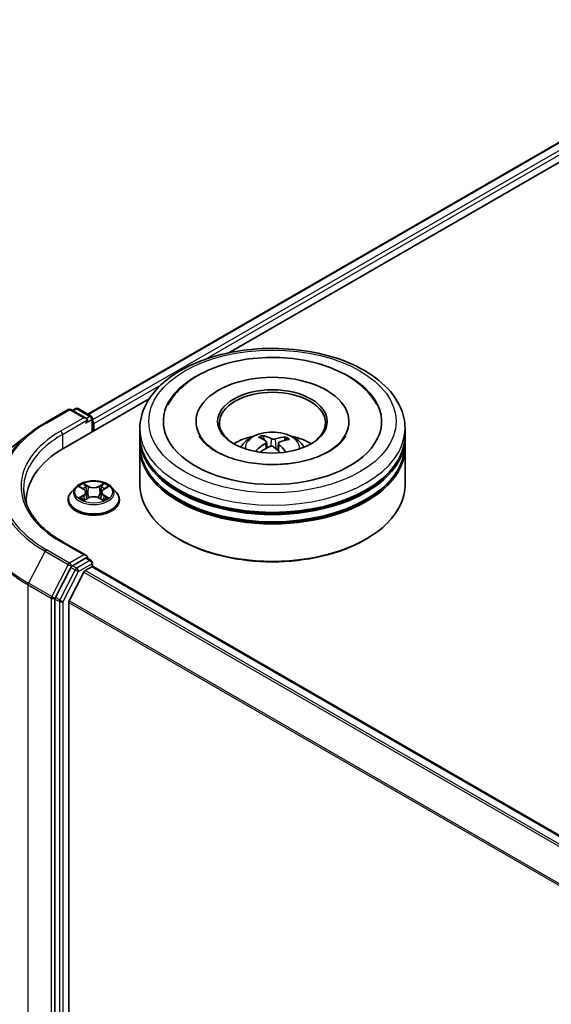
# Model space of a CAD drawing. Units: millimetres. Extents: x 7 to 8073, y 4 to 1690.
# Drawn here: x 66 to 72, y 121 to 131 of the extents above; entities that cross this region are included whole.
import ezdxf

# ---------------------------------------------------------------- set-up
doc = ezdxf.new("R2010")
doc.units = ezdxf.units.MM
doc.header["$LTSCALE"] = 0.5
doc.layers.add('Visible (ISO)', color=7, linetype='Continuous', lineweight=35)
doc.layers.add('Visible Narrow (ISO)', color=7, linetype='Continuous', lineweight=25)

msp = doc.modelspace()

# ---------------------------------------------------------------- linework, layer by layer
at = {"layer": 'Visible (ISO)'}
for p, q in [((67.11916, 127.11055), (74.15087, 131.17031)), ((68.57182, 127.74261), (74.26922, 131.03201)), ((66.87871, 126.76509), (67.75098, 127.2687)), ((66.99221, 127.16809), (66.96085, 127.14999)), ((67.01948, 127.16809), (67.1559, 127.08933)), ((66.68115, 127.02108), (66.919, 127.1584)), ((67.10526, 127.06661), (66.94627, 127.1584)), ((67.16954, 126.933), (67.16954, 127.06571)), ((67.18083, 126.93953), (67.18083, 127.01375)), ((68.23295, 127.03602), (68.23295, 127.0182)), ((69.80568, 127.03602), (69.80568, 127.0182)), ((66.52981, 126.92032), (66.33789, 126.77257)), ((67.65568, 126.88757), (67.65568, 126.96179)), ((67.65568, 126.79107), (67.65568, 126.8653)), ((68.93296, 126.84602), (68.92453, 126.88104)), ((69.15048, 126.86512), (69.14212, 126.84083)), ((70.38295, 126.88757), (70.38295, 126.96179)), ((70.38295, 126.79107), (70.38295, 126.8653)), ((67.65568, 126.38282), (67.65568, 126.7688)), ((68.9575, 126.82554), (68.96409, 126.76424)), ((69.08113, 126.81266), (69.0733, 126.73975)), ((70.38295, 126.38282), (70.38295, 126.7688)), ((66.9944, 126.35755), (66.9493, 126.30724)), ((67.03866, 126.36302), (67.07728, 126.33993)), ((67.28439, 126.33993), (67.32301, 126.36302)), ((67.36727, 126.35755), (67.41237, 126.30724)), ((67.10111, 126.30814), (67.10856, 126.23873)), ((67.26056, 126.30814), (67.25311, 126.23873)), ((66.4873, 126.21952), (66.4873, 126.19214)), ((66.9172, 126.22695), (66.9172, 126.22997)), ((67.08446, 126.2253), (67.12468, 126.24772)), ((67.23699, 126.24772), (67.2772, 126.2253)), ((67.44447, 126.22695), (67.44447, 126.22997)), ((67.10526, 125.6563), (66.85377, 125.80149)), ((68.06793, 125.8187), (68.05508, 125.82612)), ((69.97069, 125.8187), (69.98355, 125.82612)), ((67.09727, 125.62942), (66.96085, 125.55066)), ((67.11006, 125.63126), (67.1559, 125.60479)), ((67.16954, 125.58117), (67.16954, 125.54296)), ((66.94614, 125.53431), (66.78686, 125.22559)), ((67.07863, 125.48446), (66.92817, 125.18912)), ((67.09344, 125.50103), (67.16155, 125.54035)), ((67.17519, 125.5417), (87.06339, 114.05924)), ((66.78228, 125.20854), (66.78228, 105.99418)), ((66.9237, 106.04528), (66.9237, 125.17229))]:
    msp.add_line(p, q, dxfattribs=at)
for centre, start, end in [((67.00584, 127.14447), 60, 120), ((66.93263, 127.13478), 60, 120), ((67.14226, 127.06571), 0, 60), ((67.14226, 125.58117), 0, 60)]:
    msp.add_arc(centre, 0.02727, start, end, dxfattribs=at)
for centre, major_axis, ratio, start_param, end_param in [((69.01931, 127.03602), (1.12273, 0), 0.57735027, 2.28770637, 7.13707159), ((69.01931, 127.03602), (0.78636, 0), 0.57735027, 5.47106557, 10.23689769), ((69.01931, 127.02118), (-0.54545, 0), 0.57735027, 2.37272528, 7.05205268), ((67.07798, 127.05087), (0.03857, 0), 0.57735027, 0, 1.57079633), ((67.09727, 127.03973), (-0.01364, -0.02362), 0.57735027, 0.78539816, 2.35619449), ((67.16155, 127.02489), (0.01364, -0.02362), 0.57735027, 0.78539816, 1.9291159), ((69.01931, 126.8653), (1.36364, 0), 0.57735027, 3.12745005, 6.29732791), ((69.01931, 126.88757), (-1.36364, 0), 0.57735027, 0, 3.14159265), ((69.01931, 126.59066), (-0.54545, 0), 0.57735027, 5.07628371, 5.53058844), ((69.02971, 126.34342), (0.26132, -0.52983), 0.41747873, 2.50169715, 2.74068145), ((69.00972, 126.33438), (-0.22266, 0.54721), 0.5837287, 5.6795635, 5.91854779), ((69.02662, 126.33319), (-0.33782, -0.48465), 0.71572716, 3.63084024, 3.86982454), ((69.01931, 126.59066), (-0.54545, 0), 0.57735027, 3.89418952, 4.34849425), ((67.82366, 126.21952), (-1.33636, 0), 0.57735027, 5.49778714, 6.32235723), ((69.01931, 126.7688), (1.36364, 0), 0.57735027, 3.12745005, 6.29732791), ((69.01931, 126.79107), (-1.36364, 0), 0.57735027, 0, 3.14159265), ((69.02765, 126.33366), (-0.28697, -0.51639), 0.66438543, 4.01885754, 4.25784183), ((69.012, 126.3452), (0.40586, 0.42928), 0.61508838, 1.03794552, 1.24514797), ((69.02891, 126.34401), (0.30251, -0.50744), 0.48308991, 2.06671925, 2.24669732), ((69.00891, 126.33498), (-0.17932, 0.5629), 0.51811752, 5.29011831, 5.50343716), ((69.01098, 126.34474), (0.36148, 0.46728), 0.56374665, 0.52135753, 0.76034183), ((69.01931, 126.8653), (-1.34545, 0), 0.57735027, 0.47828403, 2.66330862), ((69.01931, 126.38282), (1.36364, 0), 0.57735027, 3.14159265, 6.28318531), ((69.01931, 126.7688), (-1.34545, 0), 0.57735027, 0.47828403, 2.66330862), ((67.82366, 126.07107), (-1.36364, 0), 0.57735027, 6.08255579, 6.10609035), ((69.01931, 126.36798), (1.34545, 0), 0.57735027, 3.92699082, 5.49778714), ((67.07798, 125.64055), (0.03857, 0), 0.57735027, 0, 1.57079633), ((66.96085, 125.52839), (0.01364, 0.02362), 0.57735027, 0.78539816, 1.65258071), ((67.09727, 125.65169), (0.01364, -0.02362), 0.57735027, 0.15954809, 0.78539816), ((67.09344, 125.47876), (-0.01364, -0.02362), 0.57735027, 3.92699082, 4.80304887), ((67.16155, 125.51808), (0.01364, 0.02362), 0.57735027, 0, 0.78539816), ((66.80157, 125.21967), (0.01364, 0.02362), 0.57735027, 1.65258071, 2.35619449), ((66.94299, 125.18342), (-0.01364, -0.02362), 0.57735027, 4.80304887, 5.49778714)]:
    msp.add_ellipse(centre, major_axis=major_axis, ratio=ratio, start_param=start_param, end_param=end_param, dxfattribs=at)
msp.add_ellipse((69.01931, 127.03602), major_axis=(-0.56364, 0), ratio=0.57735027, dxfattribs=at)
for points, knots in [([(67.65568, 126.96179), (67.65568, 127.04614), (67.67681, 127.1302), (67.75847, 127.29196), (67.82122, 127.369), (67.98481, 127.51103), (68.08839, 127.57478), (68.32366, 127.67949), (68.45572, 127.72013), (68.7335, 127.77425), (68.8791, 127.78784), (69.1698, 127.78717), (69.31484, 127.77297), (69.5909, 127.71791), (69.72183, 127.67701), (69.95702, 127.57115), (70.06117, 127.50612), (70.22977, 127.35668), (70.29487, 127.2723), (70.36652, 127.11062), (70.38295, 127.03629), (70.38295, 126.96179)], [2.19256563, 2.19256563, 2.19256563, 2.19256563, 2.47617069, 2.47617069, 2.77937006, 2.77937006, 3.10663239, 3.10663239, 3.4379104, 3.4379104, 3.76737888, 3.76737888, 4.09599702, 4.09599702, 4.42550172, 4.42550172, 4.75679685, 4.75679685, 5.08367263, 5.08367263, 5.33415828, 5.33415828, 5.33415828, 5.33415828]), ([(67.94499, 127.20648), (67.97259, 127.25897), (68.00821, 127.30731), (68.11463, 127.4197), (68.19392, 127.47755), (68.37933, 127.57716), (68.48734, 127.61724), (68.71615, 127.67348), (68.83688, 127.68968), (69.07933, 127.69771), (69.20099, 127.68973), (69.43545, 127.65008), (69.54819, 127.61836), (69.75507, 127.5315), (69.84914, 127.4762), (69.99627, 127.35057), (70.05339, 127.28302), (70.09363, 127.20648)], [1.96790182, 1.96790182, 1.96790182, 1.96790182, 2.17352802, 2.17352802, 2.49459369, 2.49459369, 2.84152745, 2.84152745, 3.18667284, 3.18667284, 3.52894174, 3.52894174, 3.87270356, 3.87270356, 4.22024314, 4.22024314, 4.52007531, 4.52007531, 4.52007531, 4.52007531]), ([(66.52981, 126.92032), (66.53908, 126.92746), (66.54852, 126.93452), (66.56774, 126.94846), (66.57751, 126.95536), (66.59738, 126.96897), (66.60748, 126.97569), (66.62799, 126.98897), (66.63841, 126.99551), (66.65955, 127.00843), (66.67028, 127.0148), (66.68115, 127.02108)], [2.999657337, 2.999657337, 2.999657337, 2.999657337, 3.0280444, 3.0280444, 3.056431464, 3.056431464, 3.084818527, 3.084818527, 3.11320559, 3.11320559, 3.141592654, 3.141592654, 3.141592654, 3.141592654]), ([(69.10612, 126.59507), (69.02314, 126.59015), (68.93859, 126.59236), (68.77559, 126.61071), (68.69715, 126.62682), (68.55597, 126.66996), (68.49303, 126.69681), (68.38919, 126.75563), (68.3479, 126.78742), (68.29451, 126.84213), (68.27791, 126.8653), (68.26685, 126.88633)], [0, 0, 0, 0, 0.2949392, 0.2949392, 0.58916843, 0.58916843, 0.87820833, 0.87820833, 1.1600506, 1.1600506, 1.37848266, 1.37848266, 1.37848266, 1.37848266]), ([(68.69397, 126.77029), (68.7041, 126.78778), (68.71604, 126.80329), (68.75071, 126.83998), (68.77516, 126.85794), (68.8332, 126.89069), (68.86769, 126.90349), (68.94069, 126.92124), (68.97935, 126.92569), (69.05629, 126.92588), (69.09453, 126.92172), (69.16906, 126.90426), (69.20536, 126.89095), (69.27154, 126.85316), (69.30204, 126.82919), (69.33336, 126.78835), (69.33927, 126.77959), (69.34465, 126.77029)], [5.69898523, 5.69898523, 5.69898523, 5.69898523, 5.87583011, 5.87583011, 6.17318751, 6.17318751, 6.54844746, 6.54844746, 6.94287235, 6.94287235, 7.33270871, 7.33270871, 7.72697651, 7.72697651, 8.10128239, 8.10128239, 8.19536147, 8.19536147, 8.19536147, 8.19536147]), ([(68.91561, 126.89196), (68.91645, 126.89179), (68.91742, 126.89137), (68.91918, 126.8902), (68.92026, 126.88919), (68.92191, 126.88713), (68.92277, 126.88572), (68.92382, 126.88342), (68.92425, 126.88218), (68.92453, 126.88104)], [0.0145600729, 0.0145600729, 0.0145600729, 0.0145600729, 0.0187226824, 0.0187226824, 0.0234298311, 0.0234298311, 0.0280690561, 0.0280690561, 0.0318102328, 0.0318102328, 0.0318102328, 0.0318102328]), ([(69.77177, 126.88633), (69.76835, 126.87981), (69.7644, 126.8731), (69.73882, 126.83415), (69.70474, 126.79825), (69.6142, 126.73335), (69.56092, 126.70415), (69.43693, 126.65389), (69.36601, 126.63298), (69.23118, 126.60664), (69.1691, 126.59881), (69.10612, 126.59507)], [5.10949447, 5.10949447, 5.10949447, 5.10949447, 5.1771691, 5.1771691, 5.4927403, 5.4927403, 5.77348654, 5.77348654, 6.05930197, 6.05930197, 6.28318531, 6.28318531, 6.28318531, 6.28318531]), ([(69.15048, 126.86512), (69.15087, 126.86621), (69.15144, 126.86738), (69.15281, 126.86952), (69.15391, 126.87079), (69.15599, 126.87258), (69.15735, 126.87342), (69.15955, 126.87431), (69.16076, 126.87458), (69.16179, 126.87462)], [0.0427285001, 0.0427285001, 0.0427285001, 0.0427285001, 0.0464696768, 0.0464696768, 0.0511089018, 0.0511089018, 0.0558160505, 0.0558160505, 0.05997866, 0.05997866, 0.05997866, 0.05997866]), ([(68.95217, 126.83357), (68.95431, 126.8321), (68.95598, 126.83022), (68.95771, 126.82603), (68.95776, 126.82373), (68.95646, 126.81936), (68.95503, 126.81701), (68.95133, 126.81323), (68.9494, 126.81171), (68.94727, 126.81038)], [0, 0, 0, 0, 0.0124997785, 0.0124997785, 0.0249995571, 0.0249995571, 0.0375236714, 0.0375236714, 0.0466766062, 0.0466766062, 0.0466766062, 0.0466766062]), ([(68.99074, 126.7783), (68.99384, 126.77986), (68.99758, 126.7811), (69.00543, 126.78245), (69.00954, 126.78254), (69.01701, 126.78175), (69.02087, 126.7808), (69.02676, 126.77828), (69.02902, 126.77695), (69.0309, 126.77547)], [0, 0, 0, 0, 0.0124997785, 0.0124997785, 0.0249995571, 0.0249995571, 0.0375236714, 0.0375236714, 0.0466766062, 0.0466766062, 0.0466766062, 0.0466766062]), ([(69.04789, 126.85584), (69.04479, 126.85492), (69.04105, 126.85423), (69.0332, 126.85358), (69.02909, 126.85362), (69.02162, 126.85432), (69.01776, 126.85502), (69.01186, 126.85678), (69.0096, 126.85768), (69.00772, 126.85867)], [0, 0, 0, 0, 0.0124997785, 0.0124997785, 0.0249995571, 0.0249995571, 0.0375236714, 0.0375236714, 0.0466766062, 0.0466766062, 0.0466766062, 0.0466766062]), ([(69.08646, 126.80057), (69.08432, 126.80269), (69.08264, 126.80512), (69.08091, 126.80999), (69.08087, 126.81244), (69.08216, 126.8167), (69.08359, 126.81881), (69.0873, 126.82183), (69.08923, 126.82292), (69.09136, 126.82376)], [0, 0, 0, 0, 0.0124997785, 0.0124997785, 0.0249995571, 0.0249995571, 0.0375236714, 0.0375236714, 0.0466766062, 0.0466766062, 0.0466766062, 0.0466766062]), ([(68.8454, 126.73168), (68.8463, 126.73251), (68.84739, 126.73329), (68.84942, 126.7343), (68.85071, 126.73466), (68.85274, 126.73472), (68.85386, 126.73446), (68.855, 126.73378), (68.85533, 126.73352), (68.85564, 126.73321)], [0.0145600729, 0.0145600729, 0.0145600729, 0.0145600729, 0.0187226824, 0.0187226824, 0.0234298311, 0.0234298311, 0.0280690561, 0.0280690561, 0.0300135541, 0.0300135541, 0.0300135541, 0.0300135541]), ([(68.86797, 126.72256), (68.8675, 126.72292), (68.86702, 126.72328), (68.86458, 126.72519), (68.86267, 126.72677), (68.85903, 126.72996), (68.8573, 126.73158), (68.85565, 126.73322)], [4.727150688, 4.727150688, 4.727150688, 4.727150688, 4.739983567, 4.739983567, 4.794597573, 4.794597573, 4.849211579, 4.849211579, 4.849211579, 4.849211579]), ([(67.36727, 126.35755), (67.35611, 126.36999), (67.34195, 126.38091), (67.30852, 126.39971), (67.28905, 126.40744), (67.24726, 126.41874), (67.22495, 126.42231), (67.17974, 126.42505), (67.15684, 126.42425), (67.11253, 126.41835), (67.09113, 126.41325), (67.0518, 126.39907), (67.03388, 126.38996), (67.00954, 126.37253), (67.00138, 126.36534), (66.9944, 126.35755)], [1.26296478, 1.26296478, 1.26296478, 1.26296478, 1.5839777, 1.5839777, 1.9184063, 1.9184063, 2.25148375, 2.25148375, 2.58279719, 2.58279719, 2.9145331, 2.9145331, 3.24851107, 3.24851107, 3.4494242, 3.4494242, 3.4494242, 3.4494242]), ([(66.85377, 125.80149), (66.80335, 125.83061), (66.75702, 125.86194), (66.6737, 125.92815), (66.6367, 125.96303), (66.57289, 126.03533), (66.54608, 126.07275), (66.50311, 126.14911), (66.48694, 126.18805), (66.46541, 126.26656), (66.46002, 126.30614), (66.46002, 126.34571)], [1.570796327, 1.570796327, 1.570796327, 1.570796327, 1.727875959, 1.727875959, 1.884955592, 1.884955592, 2.042035225, 2.042035225, 2.199114858, 2.199114858, 2.35619449, 2.35619449, 2.35619449, 2.35619449]), ([(66.9493, 126.30724), (66.94524, 126.30271), (66.94151, 126.29802), (66.93479, 126.28836), (66.93179, 126.28339), (66.92659, 126.27319), (66.92439, 126.26797), (66.92082, 126.25733), (66.91947, 126.25192), (66.91766, 126.241), (66.9172, 126.23548), (66.9172, 126.22997)], [3.449424205, 3.449424205, 3.449424205, 3.449424205, 3.544937527, 3.544937527, 3.64045085, 3.64045085, 3.735964172, 3.735964172, 3.831477495, 3.831477495, 3.926990817, 3.926990817, 3.926990817, 3.926990817]), ([(67.10111, 126.30814), (67.10084, 126.31062), (67.10028, 126.31307), (67.09857, 126.31785), (67.09744, 126.32017), (67.09465, 126.32466), (67.093, 126.32682), (67.08924, 126.33093), (67.08713, 126.33289), (67.0825, 126.33658), (67.07998, 126.33832), (67.07728, 126.33993)], [0.847301519, 0.847301519, 0.847301519, 0.847301519, 0.988509822, 0.988509822, 1.129718125, 1.129718125, 1.270926428, 1.270926428, 1.412134731, 1.412134731, 1.553343034, 1.553343034, 1.553343034, 1.553343034]), ([(67.23699, 126.24772), (67.23092, 126.2511), (67.22403, 126.2539), (67.20919, 126.25815), (67.20125, 126.25961), (67.18499, 126.26106), (67.17668, 126.26106), (67.16042, 126.25961), (67.15247, 126.25815), (67.13764, 126.2539), (67.13074, 126.2511), (67.12468, 126.24772)], [1.58824962, 1.58824962, 1.58824962, 1.58824962, 1.89542757, 1.89542757, 2.20260552, 2.20260552, 2.50978346, 2.50978346, 2.81696141, 2.81696141, 3.12413936, 3.12413936, 3.12413936, 3.12413936]), ([(67.28439, 126.33993), (67.28169, 126.33832), (67.27917, 126.33658), (67.27454, 126.33289), (67.27243, 126.33093), (67.26867, 126.32682), (67.26702, 126.32466), (67.26423, 126.32017), (67.2631, 126.31785), (67.26139, 126.31307), (67.26082, 126.31062), (67.26056, 126.30814)], [3.159045946, 3.159045946, 3.159045946, 3.159045946, 3.300254249, 3.300254249, 3.441462552, 3.441462552, 3.582670855, 3.582670855, 3.723879158, 3.723879158, 3.865087461, 3.865087461, 3.865087461, 3.865087461]), ([(67.44447, 126.22997), (67.44447, 126.23548), (67.44401, 126.241), (67.4422, 126.25192), (67.44085, 126.25733), (67.43728, 126.26797), (67.43508, 126.27319), (67.42987, 126.28339), (67.42688, 126.28836), (67.42015, 126.29802), (67.41643, 126.30271), (67.41237, 126.30724)], [0.785398163, 0.785398163, 0.785398163, 0.785398163, 0.880911486, 0.880911486, 0.976424808, 0.976424808, 1.071938131, 1.071938131, 1.167451453, 1.167451453, 1.262964775, 1.262964775, 1.262964775, 1.262964775]), ([(66.9172, 126.22695), (66.9172, 126.21069), (66.92148, 126.19448), (66.93811, 126.16341), (66.95074, 126.14863), (66.98335, 126.12182), (67.0036, 126.1099), (67.04941, 126.09045), (67.07498, 126.08293), (67.12876, 126.07304), (67.15695, 126.07065), (67.21315, 126.07118), (67.24116, 126.07409), (67.29428, 126.08496), (67.31938, 126.09292), (67.36419, 126.11323), (67.38389, 126.12559), (67.41568, 126.15363), (67.42782, 126.16932), (67.44137, 126.19924), (67.44447, 126.21308), (67.44447, 126.22695)], [3.92699082, 3.92699082, 3.92699082, 3.92699082, 4.2267014, 4.2267014, 4.53911238, 4.53911238, 4.86360542, 4.86360542, 5.18933336, 5.18933336, 5.51408383, 5.51408383, 5.83843868, 5.83843868, 6.16327278, 6.16327278, 6.48907018, 6.48907018, 6.81298523, 6.81298523, 7.06858347, 7.06858347, 7.06858347, 7.06858347]), ([(67.05613, 126.24471), (67.05778, 126.24334), (67.05956, 126.24197), (67.06337, 126.23923), (67.06542, 126.23787), (67.06975, 126.23517), (67.07204, 126.23384), (67.07687, 126.23123), (67.0794, 126.22996), (67.08359, 126.22799), (67.08516, 126.22728), (67.08678, 126.22659)], [4.534901476, 4.534901476, 4.534901476, 4.534901476, 4.605051412, 4.605051412, 4.675201349, 4.675201349, 4.745351285, 4.745351285, 4.815501221, 4.815501221, 4.856375894, 4.856375894, 4.856375894, 4.856375894]), ([(67.27489, 126.22659), (67.27651, 126.22728), (67.27808, 126.22799), (67.28227, 126.22996), (67.2848, 126.23123), (67.28962, 126.23384), (67.29192, 126.23517), (67.29625, 126.23787), (67.29829, 126.23923), (67.30211, 126.24197), (67.30389, 126.24334), (67.30554, 126.24471)], [6.139198394, 6.139198394, 6.139198394, 6.139198394, 6.180073066, 6.180073066, 6.250223003, 6.250223003, 6.320372939, 6.320372939, 6.390522875, 6.390522875, 6.460672811, 6.460672811, 6.460672811, 6.460672811]), ([(67.09727, 125.62942), (67.09971, 125.63083), (67.10232, 125.63175), (67.10693, 125.6323), (67.10889, 125.63193), (67.11006, 125.63126)], [0.1851472285, 0.1851472285, 0.1851472285, 0.1851472285, 0.1965284229, 0.1965284229, 0.2079096173, 0.2079096173, 0.2079096173, 0.2079096173])]:
    msp.add_open_spline(points, degree=3, knots=knots, dxfattribs=at)
at = {"layer": 'Visible Narrow (ISO)'}
for p, q in [((67.12714, 127.10593), (74.16451, 131.16896)), ((74.23262, 131.12964), (67.16954, 127.05177)), ((68.3252, 127.67445), (74.2519, 131.09624)), ((67.18083, 127.01375), (67.87395, 127.41392)), ((66.96883, 127.14538), (67.00584, 127.16674)), ((67.00584, 127.16674), (67.14226, 127.08798)), ((66.69479, 127.01973), (66.93263, 127.15705)), ((67.07798, 127.07313), (66.84014, 126.93581)), ((66.93263, 127.15705), (67.07798, 127.07313)), ((67.14226, 127.08798), (67.10526, 127.06661)), ((66.85942, 126.90241), (67.11655, 127.05087)), ((67.09727, 127.01746), (67.16155, 127.05458)), ((67.16155, 127.05458), (67.16155, 126.92839)), ((66.85942, 126.90241), (66.85942, 126.75373)), ((68.94727, 126.81038), (68.95087, 126.75676)), ((69.00772, 126.85867), (69.00175, 126.78182)), ((69.04789, 126.85584), (69.05369, 126.75692)), ((69.08646, 126.80057), (69.08073, 126.73295)), ((67.02571, 126.36918), (67.07495, 126.33974)), ((67.12689, 126.36973), (67.07591, 126.39816)), ((67.09169, 126.38233), (67.12375, 126.36446)), ((67.12375, 126.36446), (67.11916, 126.30009)), ((67.28576, 126.39816), (67.23478, 126.36973)), ((67.23792, 126.36446), (67.26997, 126.38233)), ((67.23792, 126.36446), (67.24251, 126.30009)), ((67.28672, 126.33974), (67.33596, 126.36918)), ((67.07495, 126.27745), (67.02571, 126.24802)), ((67.04725, 126.25374), (67.0782, 126.27225)), ((67.0782, 126.27225), (67.0814, 126.22902)), ((67.28347, 126.27225), (67.28027, 126.22902)), ((67.28347, 126.27225), (67.31442, 126.25374)), ((67.33596, 126.24802), (67.28672, 126.27745)), ((67.07591, 126.21904), (67.12689, 126.24746)), ((67.23478, 126.24746), (67.28576, 126.21904)), ((66.84014, 125.80014), (67.07798, 125.66282)), ((66.68008, 125.69987), (66.51045, 125.37108)), ((66.68008, 125.69987), (66.91793, 125.56255)), ((66.93263, 125.5789), (66.69479, 125.71622)), ((67.07798, 125.66282), (66.93263, 125.5789)), ((66.91793, 125.56255), (66.74829, 125.23376)), ((66.94614, 125.53431), (66.95192, 125.5455)), ((66.95192, 125.5455), (66.96085, 125.55066)), ((67.00584, 125.52468), (66.96085, 125.55066)), ((67.14226, 125.60344), (67.00584, 125.52468)), ((67.02513, 125.49128), (67.16155, 125.57004)), ((67.09727, 125.62942), (67.14226, 125.60344)), ((67.16155, 125.57004), (67.16155, 125.54035)), ((66.99114, 125.50833), (66.83186, 125.19961)), ((66.86585, 125.18256), (67.02513, 125.49128)), ((66.94614, 125.53431), (66.99114, 125.50833)), ((67.07863, 125.48446), (86.96554, 114.00275)), ((86.9873, 114.0153), (67.09344, 125.50103)), ((67.16155, 125.54035), (87.0554, 114.05463)), ((66.50587, 125.35403), (66.74371, 125.21671)), ((66.50587, 106.12333), (66.50587, 125.35403)), ((66.74829, 125.23376), (66.51045, 125.37108)), ((66.74371, 125.21671), (66.74371, 105.98601)), ((66.78228, 125.21671), (66.78686, 125.22559)), ((66.78228, 125.20854), (66.78228, 125.21671)), ((66.78228, 125.20854), (66.82728, 125.18256)), ((66.83186, 125.19961), (66.78686, 125.22559)), ((66.82728, 125.18256), (66.82728, 105.9682)), ((66.86585, 105.9682), (66.86585, 125.18256)), ((66.9237, 125.17229), (86.79824, 113.69772)), ((86.80596, 113.71268), (66.92817, 125.18912))]:
    msp.add_line(p, q, dxfattribs=at)
for centre, major_axis in [((69.01931, 127.03602), (1.27273, 0)), ((67.18083, 126.3086), (0.19468, 0))]:
    msp.add_ellipse(centre, major_axis=major_axis, ratio=0.57735027, dxfattribs=at)
for centre, major_axis, ratio, start_param, end_param in [((67.00584, 127.14447), (-0.01364, 0.02362), 0.57735027, 5.49778714, 6.28318531), ((67.00584, 127.14447), (0.01364, 0.02362), 0.57735027, 0, 0.78539816), ((66.93263, 127.13478), (-0.01364, 0.02362), 0.57735027, 5.49778714, 6.28318531), ((66.93263, 127.13478), (0.01364, 0.02362), 0.57735027, 0, 0.78539816), ((67.14226, 127.06571), (0.01364, 0.02362), 0.57735027, 0, 0.78539816), ((67.14226, 127.06571), (-0.01364, 0.02362), 0.57735027, 3.92699082, 5.49778714), ((67.14226, 127.06571), (0.02727, 0), 0.57735027, 5.49778714, 6.28318531), ((67.82366, 126.36798), (-1.59646, 0), 0.57735027, 5.49778714, 7.06858347), ((66.69479, 126.99746), (-0.01364, 0.02362), 0.57735027, 5.49778714, 6.28318531), ((67.82366, 126.36012), (-1.61726, 0), 0.57735027, 5.63972246, 7.06858347), ((67.82366, 126.36798), (-1.39091, 0), 0.57735027, 5.49778714, 7.06858347), ((67.82366, 126.34571), (-1.36364, 0), 0.57735027, 5.49778714, 6.28318531), ((66.84014, 126.91355), (-0.01364, 0.02362), 0.57735027, 3.92699082, 5.49778714), ((69.01931, 126.96179), (-1.36364, 0), 0.57735027, 0, 3.14159265), ((69.01931, 126.7636), (-0.27899, 0), 0.57735027, 3.07614718, 6.34863078), ((69.01931, 126.79155), (-0.20249, 0), 0.57735027, 5.25007435, 5.5026797), ((69.01931, 126.78699), (0.18847, 0), 0.57735027, 2.09775997, 2.31137682), ((69.01931, 126.78699), (0.18847, 0), 0.57735027, 0.59998808, 0.80101245), ((69.01931, 126.79155), (-0.20249, 0), 0.57735027, 3.67927802, 3.93188338), ((67.82366, 126.12926), (-1.85716, 0), 0.57735027, 5.63972246, 7.06858347), ((69.01931, 126.79155), (0.20249, 0), 0.57735027, 3.67927802, 3.74559182), ((67.18083, 126.30184), (-0.20992, 0), 0.57735027, 5.8056187, 9.90234457), ((67.18083, 126.3086), (-0.18728, 0), 0.57735027, 5.30710262, 5.68847167), ((67.18083, 126.28798), (0.14656, 0), 0.57735027, 2.17629431, 2.42062218), ((67.08855, 126.38078), (-0.00371, -0.00262), 0.18497367, 1.04331702, 2.43849919), ((67.09973, 126.35727), (-0.00438, -0.00121), 0.22291783, 3.85158054, 5.20700366), ((67.12689, 126.36602), (-0.00221, -0.00397), 0.56718618, 3.91841516, 5.40194502), ((67.18083, 126.39859), (0.08218, 0), 0.57735027, 3.94444411, 5.48033385), ((67.18083, 126.40198), (-0.07765, 0), 0.57735027, 0.80285146, 2.3387412), ((67.23478, 126.36602), (0.00221, -0.00397), 0.56718618, 0.88124028, 2.36477015), ((67.26194, 126.35727), (-0.00438, 0.00121), 0.22291783, 4.2177743, 5.57319742), ((67.18083, 126.28798), (0.14656, 0), 0.57735027, 0.72097047, 0.96529834), ((67.27312, 126.38078), (-0.00371, 0.00262), 0.18497367, 0.70309346, 2.09827563), ((67.18083, 126.3086), (-0.18728, 0), 0.57735027, 3.7363063, 4.11767534), ((67.18083, 126.23806), (-0.2607, 0), 0.57735027, 5.8056187, 9.90234457), ((67.07495, 126.33603), (0.00233, 0.0039), 0.58733849, 0, 0.79427846), ((67.01909, 126.3086), (0.07765, 0), 0.57735027, 5.51524044, 7.05113018), ((67.07495, 126.27374), (0.00233, -0.0039), 0.58733849, 0.86378433, 2.3473142), ((67.01909, 126.30521), (0.08218, 0), 0.57735027, 5.51524044, 6.34508866), ((67.11601, 126.29853), (-0.00438, -0.00121), 0.22288452, 3.85157383, 5.20261978), ((67.18083, 126.21521), (0.07765, 0), 0.57735027, 0.80285146, 2.3387412), ((67.24566, 126.29853), (-0.00438, 0.00121), 0.22288452, 4.22215818, 5.57320413), ((67.34258, 126.3086), (-0.07765, 0), 0.57735027, 5.51524044, 7.05113018), ((67.34258, 126.30521), (-0.08218, 0), 0.57735027, 6.22128195, 7.05113018), ((67.28672, 126.27374), (-0.00233, -0.0039), 0.58733849, 3.93587111, 5.41940097), ((67.28672, 126.33603), (-0.00233, 0.0039), 0.58733849, 5.48890685, 6.28318531), ((67.18083, 126.22997), (-0.26364, 0), 0.57735027, 0, 3.14159265), ((67.18083, 126.22695), (0.26364, 0), 0.57735027, 3.14159265, 6.28318531), ((67.18083, 126.3086), (0.18728, 0), 0.57735027, 3.7363063, 4.11767534), ((67.05051, 126.25225), (-0.00087, -0.00446), 0.77975364, 4.52690487, 5.92208704), ((67.06368, 126.24281), (-0.00386, -0.0024), 0.72973605, 5.16344533, 5.77548257), ((67.12689, 126.24375), (-0.00221, 0.00397), 0.56718618, 5.5063628, 6.28318531), ((67.23478, 126.24375), (0.00221, 0.00397), 0.56718618, 0, 0.7768225), ((67.18083, 126.3086), (0.18728, 0), 0.57735027, 5.30710262, 5.68847167), ((67.29799, 126.24281), (-0.00386, 0.0024), 0.72973605, 3.64929539, 4.26133263), ((67.31116, 126.25225), (0.00087, -0.00446), 0.77975364, 0.36109827, 1.75628044), ((67.82366, 126.11486), (-1.86364, 0), 0.57735027, 0, 0.78539816), ((66.84014, 125.77787), (0.01364, 0.02362), 0.57735027, 0, 0.78539816), ((66.69479, 125.69396), (-0.01364, -0.02362), 0.57735027, 3.92699082, 4.79417336), ((66.93263, 125.55664), (-0.01364, -0.02362), 0.57735027, 3.92699082, 4.79417336), ((66.93263, 125.55664), (-0.02424, 0.0125), 0.06670225, 0.95373744, 2.52453377), ((66.93263, 125.55664), (0.01364, -0.02362), 0.57735027, 0.78539816, 2.35619449), ((67.14226, 125.58117), (0.01364, 0.02362), 0.57735027, 0, 0.78539816), ((67.14226, 125.58117), (0.01364, -0.02362), 0.57735027, 0.78539816, 2.35619449), ((67.14226, 125.58117), (0.02727, 0), 0.57735027, 5.49778714, 6.28318531), ((67.00584, 125.50241), (-0.01364, -0.02362), 0.57735027, 3.92699082, 4.79417336), ((67.00584, 125.50241), (-0.02424, 0.0125), 0.06670225, 0.95373744, 2.52453377), ((67.00584, 125.50241), (0.01364, -0.02362), 0.57735027, 0.78539816, 2.35619449), ((66.52515, 125.36516), (0.01364, 0.02362), 0.57735027, 1.65258071, 2.35619449), ((66.763, 125.22784), (-0.01364, -0.02362), 0.57735027, 4.79417336, 5.49778714), ((66.763, 125.22784), (-0.02727, 0), 0.57735027, 0.78539816, 2.35619449), ((66.763, 125.22784), (0.02424, -0.0125), 0.06670225, 4.09533009, 5.66612642), ((66.84657, 125.19369), (-0.01364, -0.02362), 0.57735027, 4.79417336, 5.49778714), ((66.84657, 125.19369), (-0.02727, 0), 0.57735027, 0.78539816, 2.35619449), ((66.84657, 125.19369), (0.02424, -0.0125), 0.06670225, 4.09533009, 5.66612642)]:
    msp.add_ellipse(centre, major_axis=major_axis, ratio=ratio, start_param=start_param, end_param=end_param, dxfattribs=at)
for points, knots in [([(67.04746, 126.35776), (67.04673, 126.35858), (67.04594, 126.35936), (67.04316, 126.36181), (67.04099, 126.36327), (67.03669, 126.3656), (67.03459, 126.36651), (67.03022, 126.36807), (67.02796, 126.3687), (67.02571, 126.36918)], [0.0019082576, 0.0019082576, 0.0019082576, 0.0019082576, 0.0059340385, 0.0059340385, 0.0154285, 0.0154285, 0.0237449879, 0.0237449879, 0.0323943032, 0.0323943032, 0.0323943032, 0.0323943032]), ([(67.02571, 126.36918), (67.02776, 126.36841), (67.02982, 126.36755), (67.03382, 126.36569), (67.03576, 126.36469), (67.03798, 126.36342), (67.03832, 126.36322), (67.03866, 126.36302)], [-0.0323943032, -0.0323943032, -0.0323943032, -0.0323943032, -0.0237449879, -0.0237449879, -0.0154285, -0.0154285, -0.013913302, -0.013913302, -0.013913302, -0.013913302]), ([(67.09169, 126.38233), (67.09021, 126.38378), (67.08876, 126.38527), (67.08511, 126.38908), (67.08297, 126.39135), (67.07918, 126.39514), (67.07754, 126.39672), (67.07591, 126.39816)], [-0.0320559737, -0.0320559737, -0.0320559737, -0.0320559737, -0.0236501899, -0.0236501899, -0.0102009359, -0.0102009359, 0.0003383294, 0.0003383294, 0.0003383294, 0.0003383294]), ([(67.07591, 126.39816), (67.07691, 126.39658), (67.07793, 126.39476), (67.08037, 126.39023), (67.08181, 126.38743), (67.08459, 126.38262), (67.08576, 126.38071), (67.0871, 126.37886)], [-0.0003383294, -0.0003383294, -0.0003383294, -0.0003383294, 0.0102009359, 0.0102009359, 0.0236501899, 0.0236501899, 0.0320559737, 0.0320559737, 0.0320559737, 0.0320559737]), ([(67.0871, 126.37886), (67.08939, 126.3757), (67.09144, 126.37227), (67.09493, 126.36509), (67.09637, 126.36133), (67.09742, 126.35755)], [-0.0289828459, -0.0289828459, -0.0289828459, -0.0289828459, -0.0145850634, -0.0145850634, 0, 0, 0, 0]), ([(67.10288, 126.35883), (67.10173, 126.36298), (67.10017, 126.36713), (67.09639, 126.37505), (67.09417, 126.37883), (67.09169, 126.38233)], [0, 0, 0, 0, 0.0145850634, 0.0145850634, 0.0289828459, 0.0289828459, 0.0289828459, 0.0289828459]), ([(67.09742, 126.35755), (67.10013, 126.34777), (67.10285, 126.33798), (67.10828, 126.3184), (67.111, 126.30861), (67.11371, 126.29882)], [-0.0687798542, -0.0687798542, -0.0687798542, -0.0687798542, -0.0343899271, -0.0343899271, 0, 0, 0, 0]), ([(67.11916, 126.30009), (67.11645, 126.30988), (67.11373, 126.31967), (67.10831, 126.33925), (67.10559, 126.34904), (67.10288, 126.35883)], [0, 0, 0, 0, 0.0343899271, 0.0343899271, 0.0687798542, 0.0687798542, 0.0687798542, 0.0687798542]), ([(67.25879, 126.35883), (67.25608, 126.34904), (67.25336, 126.33925), (67.24794, 126.31967), (67.24522, 126.30988), (67.24251, 126.30009)], [0, 0, 0, 0, 0.0343899271, 0.0343899271, 0.0687798542, 0.0687798542, 0.0687798542, 0.0687798542]), ([(67.24796, 126.29882), (67.25067, 126.30861), (67.25339, 126.3184), (67.25882, 126.33798), (67.26154, 126.34777), (67.26425, 126.35755)], [-0.0687798542, -0.0687798542, -0.0687798542, -0.0687798542, -0.0343899271, -0.0343899271, 0, 0, 0, 0]), ([(67.26997, 126.38233), (67.26748, 126.37881), (67.26525, 126.375), (67.26148, 126.36707), (67.25993, 126.36295), (67.25879, 126.35883)], [0, 0, 0, 0, 0.014491423, 0.014491423, 0.0289828459, 0.0289828459, 0.0289828459, 0.0289828459]), ([(67.26425, 126.35755), (67.2653, 126.3613), (67.26672, 126.36504), (67.2702, 126.37223), (67.27226, 126.37568), (67.27457, 126.37886)], [-0.0289828459, -0.0289828459, -0.0289828459, -0.0289828459, -0.014491423, -0.014491423, 0, 0, 0, 0]), ([(67.28576, 126.39816), (67.28443, 126.39698), (67.28308, 126.3957), (67.28041, 126.39307), (67.27909, 126.39172), (67.27622, 126.38875), (67.27467, 126.38711), (67.27205, 126.3844), (67.27102, 126.38336), (67.26997, 126.38233)], [-0.0323943032, -0.0323943032, -0.0323943032, -0.0323943032, -0.0237449879, -0.0237449879, -0.0154285, -0.0154285, -0.0059340385, -0.0059340385, 0, 0, 0, 0]), ([(67.27457, 126.37886), (67.27551, 126.38017), (67.27637, 126.3815), (67.27846, 126.38494), (67.27958, 126.387), (67.28155, 126.39067), (67.28241, 126.39231), (67.2841, 126.39541), (67.28493, 126.39686), (67.28576, 126.39816)], [0, 0, 0, 0, 0.0059340385, 0.0059340385, 0.0154285, 0.0154285, 0.0237449879, 0.0237449879, 0.0323943032, 0.0323943032, 0.0323943032, 0.0323943032]), ([(67.33596, 126.36918), (67.33322, 126.36859), (67.33045, 126.36779), (67.32434, 126.36538), (67.32105, 126.36364), (67.31671, 126.36029), (67.31539, 126.35909), (67.31421, 126.35776)], [-0.0003383294, -0.0003383294, -0.0003383294, -0.0003383294, 0.0102009359, 0.0102009359, 0.0236501899, 0.0236501899, 0.0301477161, 0.0301477161, 0.0301477161, 0.0301477161]), ([(67.32301, 126.36302), (67.32478, 126.36408), (67.32661, 126.36506), (67.33094, 126.36717), (67.33346, 126.36824), (67.33596, 126.36918)], [-0.0181426717, -0.0181426717, -0.0181426717, -0.0181426717, -0.0102009359, -0.0102009359, 0.0003383294, 0.0003383294, 0.0003383294, 0.0003383294]), ([(67.11371, 126.29882), (67.11759, 126.28484), (67.12205, 126.2711), (67.12811, 126.25527), (67.12906, 126.25286), (67.13003, 126.25046)], [-0.0982412545, -0.0982412545, -0.0982412545, -0.0982412545, -0.0491206273, -0.0491206273, -0.0402334775, -0.0402334775, -0.0402334775, -0.0402334775]), ([(67.13435, 126.25234), (67.13348, 126.25464), (67.13263, 126.25695), (67.12699, 126.2726), (67.12281, 126.28623), (67.11916, 126.30009)], [0.0405862574, 0.0405862574, 0.0405862574, 0.0405862574, 0.0491206273, 0.0491206273, 0.0982412545, 0.0982412545, 0.0982412545, 0.0982412545]), ([(67.24251, 126.30009), (67.23886, 126.28623), (67.23468, 126.2726), (67.22904, 126.25695), (67.22819, 126.25464), (67.22731, 126.25234)], [0, 0, 0, 0, 0.0491206273, 0.0491206273, 0.0576549971, 0.0576549971, 0.0576549971, 0.0576549971]), ([(67.23163, 126.25046), (67.23261, 126.25286), (67.23356, 126.25527), (67.23962, 126.2711), (67.24408, 126.28484), (67.24796, 126.29882)], [-0.058007777, -0.058007777, -0.058007777, -0.058007777, -0.0491206273, -0.0491206273, 0, 0, 0, 0]), ([(67.04725, 126.25374), (67.04573, 126.25346), (67.04404, 126.25314), (67.0394, 126.25216), (67.03635, 126.25143), (67.03073, 126.24979), (67.02821, 126.24896), (67.02571, 126.24802)], [-0.0320559737, -0.0320559737, -0.0320559737, -0.0320559737, -0.0236501899, -0.0236501899, -0.0102009359, -0.0102009359, 0.0003383294, 0.0003383294, 0.0003383294, 0.0003383294]), ([(67.02571, 126.24802), (67.02845, 126.2486), (67.03122, 126.24897), (67.03733, 126.24938), (67.04061, 126.2493), (67.04537, 126.24884), (67.04705, 126.24858), (67.04846, 126.24832)], [-0.0003383294, -0.0003383294, -0.0003383294, -0.0003383294, 0.0102009359, 0.0102009359, 0.0236501899, 0.0236501899, 0.0320559737, 0.0320559737, 0.0320559737, 0.0320559737]), ([(67.06042, 126.2443), (67.05883, 126.24687), (67.05687, 126.24899), (67.05242, 126.25215), (67.04993, 126.25322), (67.04725, 126.25374)], [0, 0, 0, 0, 0.0145850634, 0.0145850634, 0.0289828459, 0.0289828459, 0.0289828459, 0.0289828459]), ([(67.04846, 126.24832), (67.05087, 126.24787), (67.05311, 126.24692), (67.05545, 126.24525), (67.0558, 126.24499), (67.05613, 126.24471)], [-0.0289828459, -0.0289828459, -0.0289828459, -0.0289828459, -0.0145850634, -0.0145850634, -0.0120420166, -0.0120420166, -0.0120420166, -0.0120420166]), ([(67.08598, 126.22614), (67.08546, 126.22617), (67.08496, 126.22616), (67.08321, 126.22596), (67.08209, 126.22552), (67.08012, 126.22423), (67.07926, 126.22344), (67.07757, 126.2215), (67.07673, 126.22033), (67.07591, 126.21904)], [0.0024401637, 0.0024401637, 0.0024401637, 0.0024401637, 0.0059340385, 0.0059340385, 0.0154285, 0.0154285, 0.0237449879, 0.0237449879, 0.0323943032, 0.0323943032, 0.0323943032, 0.0323943032]), ([(67.07591, 126.21904), (67.07724, 126.22022), (67.07859, 126.22133), (67.08126, 126.22332), (67.08258, 126.22421), (67.0841, 126.22509), (67.08428, 126.2252), (67.08446, 126.2253)], [-0.0323943032, -0.0323943032, -0.0323943032, -0.0323943032, -0.0237449879, -0.0237449879, -0.0154285, -0.0154285, -0.0142996638, -0.0142996638, -0.0142996638, -0.0142996638]), ([(67.28576, 126.21904), (67.28475, 126.22062), (67.28374, 126.222), (67.2813, 126.22453), (67.27986, 126.22551), (67.27739, 126.22612), (67.27658, 126.2262), (67.27569, 126.22614)], [-0.0003383294, -0.0003383294, -0.0003383294, -0.0003383294, 0.0102009359, 0.0102009359, 0.0236501899, 0.0236501899, 0.02961581, 0.02961581, 0.02961581, 0.02961581]), ([(67.27721, 126.2253), (67.27843, 126.22462), (67.27963, 126.22385), (67.28249, 126.22181), (67.28413, 126.22048), (67.28576, 126.21904)], [-0.0177563099, -0.0177563099, -0.0177563099, -0.0177563099, -0.0102009359, -0.0102009359, 0.0003383294, 0.0003383294, 0.0003383294, 0.0003383294]), ([(67.31442, 126.25374), (67.31172, 126.25322), (67.30921, 126.25214), (67.30477, 126.24896), (67.30283, 126.24685), (67.30125, 126.2443)], [0, 0, 0, 0, 0.014491423, 0.014491423, 0.0289828459, 0.0289828459, 0.0289828459, 0.0289828459]), ([(67.30554, 126.24471), (67.30586, 126.24498), (67.30619, 126.24523), (67.30853, 126.24691), (67.31078, 126.24786), (67.31321, 126.24832)], [-0.0169408293, -0.0169408293, -0.0169408293, -0.0169408293, -0.014491423, -0.014491423, 0, 0, 0, 0]), ([(67.31321, 126.24832), (67.3142, 126.24851), (67.31533, 126.24869), (67.31851, 126.24909), (67.32068, 126.24925), (67.32497, 126.2493), (67.32708, 126.24923), (67.33144, 126.24883), (67.33371, 126.24849), (67.33596, 126.24802)], [0, 0, 0, 0, 0.0059340385, 0.0059340385, 0.0154285, 0.0154285, 0.0237449879, 0.0237449879, 0.0323943032, 0.0323943032, 0.0323943032, 0.0323943032]), ([(67.33596, 126.24802), (67.33391, 126.24879), (67.33185, 126.24949), (67.32784, 126.25071), (67.3259, 126.25124), (67.32188, 126.25224), (67.31981, 126.25269), (67.31665, 126.25332), (67.31549, 126.25354), (67.31442, 126.25374)], [-0.0323943032, -0.0323943032, -0.0323943032, -0.0323943032, -0.0237449879, -0.0237449879, -0.0154285, -0.0154285, -0.0059340385, -0.0059340385, 0, 0, 0, 0])]:
    msp.add_open_spline(points, degree=3, knots=knots, dxfattribs=at)
for points in [[(67.06366, 126.23907), (67.06258, 126.24081), (67.0615, 126.24256), (67.06042, 126.2443)], [(67.30125, 126.2443), (67.30017, 126.24256), (67.29909, 126.24081), (67.298, 126.23907)]]:
    msp.add_open_spline(points, degree=3, dxfattribs=at)

doc.saveas('drawing.dxf')
